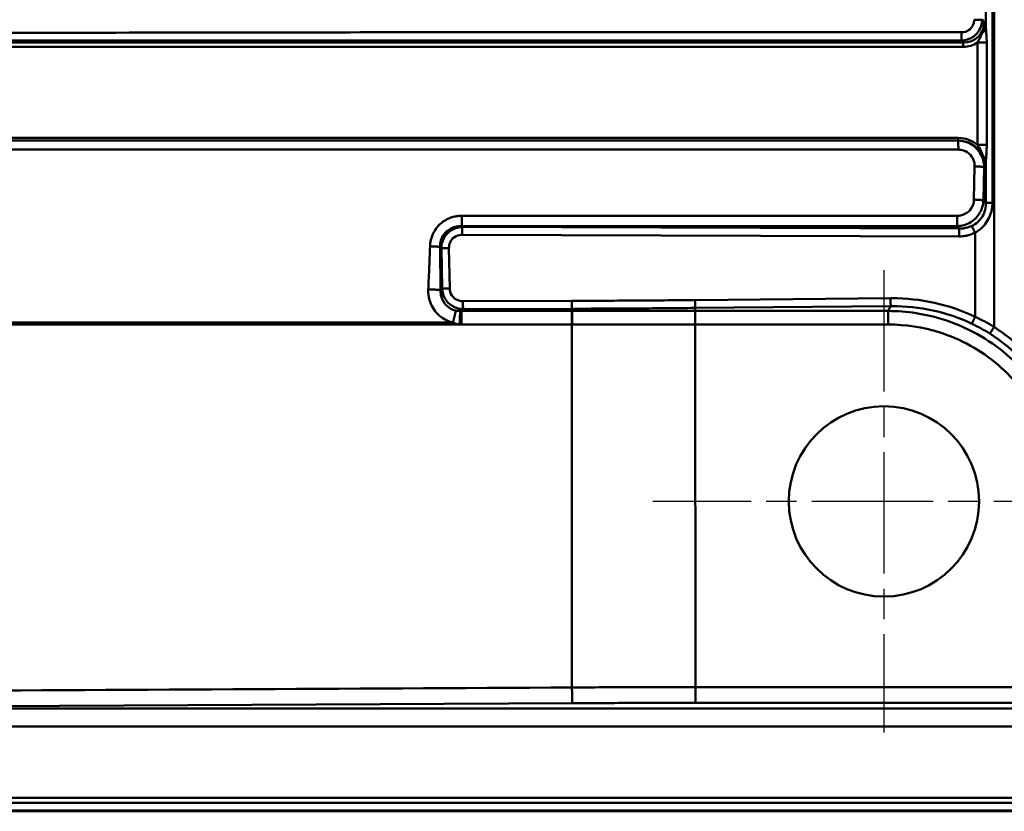
# Model space of a CAD drawing. Units: millimetres. Extents: x 0 to 2100, y 0 to 2970.
# Drawn here: x 582 to 763, y 1485 to 1630 of the extents above; entities that cross this region are included whole.
import ezdxf

# ---------------------------------------------------------------- set-up
doc = ezdxf.new("R2010")
doc.units = ezdxf.units.MM
doc.header["$LTSCALE"] = 10
doc.linetypes.add('CHAIN', pattern=[0.3543, 0.2362, -0.0295, 0.0591, -0.0295])
for name, color, linetype, lineweight in [('Center Mark(ISO)', 7, 'Continuous', 25), ('Visible Edges(ISO)', 7, 'Continuous', 50), ('Visible Tangent Edges(ISO)', 7, 'Continuous', 50)]:
    doc.layers.add(name, color=color, linetype=linetype, lineweight=lineweight)

msp = doc.modelspace()

# ---------------------------------------------------------------- linework, layer by layer
at = {"layer": 'Center Mark(ISO)', "linetype": 'CHAIN', "ltscale": 9.445163}
for p, q in [((740.556, 1584.135), (740.556, 1499.135)), ((783.056, 1541.635), (698.056, 1541.635))]:
    msp.add_line(p, q, dxfattribs=at)
at = {"layer": 'Visible Edges(ISO)'}
msp.add_line((1250.556, 1484.635), (410.556, 1484.635), dxfattribs=at)
msp.add_circle((740.556, 1541.635), 17.5, dxfattribs=at)
at = {"layer": 'Visible Tangent Edges(ISO)'}
for p, q in [((760.801, 1573.688), (760.801, 1895.582)), ((760.511, 1596.546), (760.511, 1872.724)), ((759.308, 1640.619), (759.308, 1628.555)), ((758.99, 1629.844), (758.647, 1630.217)), ((755.152, 1626.005), (426.383, 1626.005)), ((754.808, 1626.378), (755.152, 1626.005)), ((759.457, 1626.002), (757.728, 1626.002)), ((757.728, 1626.002), (757.728, 1607.186)), ((759.457, 1607.186), (759.457, 1626.002)), ((426.37, 1625.237), (755.139, 1625.237)), ((754.207, 1608.47), (426.37, 1608.47)), ((426.379, 1607.988), (754.216, 1607.988)), ((754.216, 1607.988), (754.205, 1607.977)), ((757.728, 1607.186), (759.457, 1607.186)), ((759.308, 1604.465), (759.308, 1596.546)), ((757.222, 1603.236), (757.108, 1597.124)), ((758.853, 1596.997), (758.967, 1603.109)), ((758.967, 1603.109), (759.048, 1603.19)), ((759.308, 1596.546), (758.853, 1596.997)), ((754.011, 1594.155), (662.927, 1594.155)), ((662.896, 1592.241), (753.98, 1592.241)), ((663.032, 1592.108), (662.896, 1592.241)), ((754.414, 1591.809), (663.032, 1592.108)), ((753.98, 1592.241), (754.414, 1591.809)), ((662.988, 1590.659), (754.371, 1590.36)), ((757.311, 1591.066), (757.311, 1575.588)), ((658.938, 1588.421), (659.169, 1588.196)), ((659.169, 1588.196), (659.307, 1580.765)), ((660.704, 1580.792), (660.566, 1588.222)), ((659.307, 1580.765), (659.022, 1580.477)), ((741.761, 1578.99), (705.811, 1578.653)), ((683.133, 1578.51), (663.126, 1578.444)), ((705.863, 1577.204), (741.814, 1577.541)), ((705.863, 1576.647), (705.863, 1577.204)), ((662.825, 1576.647), (663.169, 1576.995)), ((663.169, 1576.995), (683.177, 1577.061)), ((683.177, 1576.647), (683.177, 1577.061)), ((705.864, 1576.647), (705.863, 1576.647)), ((741.314, 1576.647), (705.864, 1576.647)), ((421.354, 1574.167), (662.519, 1574.167)), ((661.296, 1574.502), (421.367, 1574.502)), ((683.177, 1574.158), (683.184, 1507.413)), ((705.863, 1574.158), (705.864, 1574.158)), ((705.864, 1574.158), (741.314, 1574.158)), ((705.87, 1507.473), (705.864, 1574.158)), ((1224.194, 1507.473), (705.87, 1507.473)), ((496.51, 1503.521), (683.252, 1504.519)), ((1226.546, 1503.521), (496.51, 1503.521)), ((705.87, 1504.579), (1224.194, 1504.579)), ((496.51, 1500.211), (1226.546, 1500.211)), ((410.556, 1487.136), (1250.556, 1487.136)), ((1250.556, 1486.183), (410.556, 1486.183)), ((1250.556, 1484.769), (410.556, 1484.769))]:
    msp.add_line(p, q, dxfattribs=at)
for centre, major_axis, ratio, start_param, end_param in [((754.763, 1630.238), (3.124, -3.168), 0.8988534, 5.5435791, 7.0355199), ((757.279, 1628.555), (2.062, 0.399), 0.5781998, 5.3152491, 5.9603877), ((755.157, 1625.237), (0, 0.8), 0.0226873, 0.2844887, 1.5707963), ((754.745, 1630.238), (3.666, -3.678), 0.9240974, 5.5388438, 6.0992807), ((753.791, 1602.776), (4.354, 4.005), 0.9295621, 0.1057735, 0.7906811), ((754.219, 1608.47), (0, -0.5), 0.0226873, 4.712389, 6.0213216), ((753.802, 1602.776), (3.999, 3.7), 0.91761, 5.5730449, 7.0711178), ((757.279, 1604.465), (2.07, -0.353), 0.5312876, 0.310466, 0.8459887)]:
    msp.add_ellipse(centre, major_axis=major_axis, ratio=ratio, start_param=start_param, end_param=end_param, dxfattribs=at)
for points, knots in [([(754.808, 1626.378), (755.007, 1626.384), (755.206, 1626.404), (756.114, 1626.568), (756.801, 1626.898), (757.84, 1627.834), (758.215, 1628.405), (758.563, 1629.411), (758.636, 1629.815), (758.647, 1630.217)], [-35.03920833, -35.03920833, -35.03920833, -35.03920833, -35.00246238, -35.00246238, -34.87016681, -34.87016681, -34.75095378, -34.75095378, -34.67644564, -34.67644564, -34.67644564, -34.67644564]), ([(757.138, 1630.217), (757.138, 1629.968), (757.1, 1629.72), (756.902, 1629.104), (756.68, 1628.758), (756.055, 1628.198), (755.637, 1628.007), (755.08, 1627.922), (754.957, 1627.913), (754.835, 1627.913)], [34.67644564, 34.67644564, 34.67644564, 34.67644564, 34.75095378, 34.75095378, 34.87016681, 34.87016681, 35.00246238, 35.00246238, 35.03920833, 35.03920833, 35.03920833, 35.03920833]), ([(758.99, 1629.844), (759.007, 1629.448), (758.973, 1629.056), (758.838, 1628.37), (758.743, 1628.068), (758.638, 1627.799)], [-0.46249162, -0.46249162, -0.46249162, -0.46249162, -0.36921104, -0.36921104, -0.28482428, -0.28482428, -0.28482428, -0.28482428]), ([(759.308, 1628.555), (759.264, 1628.783), (759.215, 1628.998), (759.109, 1629.425), (759.05, 1629.638), (758.99, 1629.844)], [0.28482428, 0.28482428, 0.28482428, 0.28482428, 0.36921104, 0.36921104, 0.46249162, 0.46249162, 0.46249162, 0.46249162]), ([(754.835, 1627.913), (753.57, 1627.913), (752.308, 1627.913), (749.893, 1627.913), (748.742, 1627.913), (745.289, 1627.913), (742.987, 1627.913), (734.236, 1627.913), (727.79, 1627.913), (713.977, 1627.913), (706.609, 1627.913), (692.896, 1627.913), (686.553, 1627.912), (673.865, 1627.91), (667.522, 1627.908), (651.148, 1627.899), (641.117, 1627.891), (618.048, 1627.864), (605.01, 1627.842), (575.02, 1627.782), (558.07, 1627.742), (520.973, 1627.658), (500.835, 1627.616), (470.647, 1627.573), (460.611, 1627.561), (445.982, 1627.549), (441.377, 1627.546), (434.466, 1627.542), (432.164, 1627.541), (428.712, 1627.54), (427.561, 1627.54), (425.833, 1627.539), (425.258, 1627.539), (424.395, 1627.539), (424.107, 1627.539), (423.785, 1627.539), (423.752, 1627.539), (423.718, 1627.539)], [35.0392083, 35.0392083, 35.0392083, 35.0392083, 35.4183052, 35.4183052, 35.7637469, 35.7637469, 36.4546398, 36.4546398, 38.3891937, 38.3891937, 40.599987, 40.599987, 42.5036453, 42.5036453, 44.4072986, 44.4072986, 47.4170928, 47.4170928, 51.3298253, 51.3298253, 56.4163775, 56.4163775, 62.4616132, 62.4616132, 65.4721642, 65.4721642, 66.8539484, 66.8539484, 67.5448402, 67.5448402, 67.890285, 67.890285, 68.0630098, 68.0630098, 68.1493688, 68.1493688, 68.1594731, 68.1594731, 68.1594731, 68.1594731]), ([(758.638, 1627.799), (758.465, 1627.358), (758.315, 1627.051), (758.027, 1626.485), (757.883, 1626.234), (757.728, 1626.002)], [-0.27973793, -0.27973793, -0.27973793, -0.27973793, -0.13986896, -0.13986896, 0, 0, 0, 0]), ([(759.457, 1626.002), (759.457, 1626.469), (759.437, 1626.934), (759.374, 1627.793), (759.335, 1628.182), (759.308, 1628.555)], [0, 0, 0, 0, 0.13986896, 0.13986896, 0.27973793, 0.27973793, 0.27973793, 0.27973793]), ([(423.7, 1626.483), (423.734, 1626.483), (423.767, 1626.483), (424.089, 1626.483), (424.377, 1626.483), (425.24, 1626.483), (425.815, 1626.483), (427.543, 1626.483), (428.694, 1626.482), (432.146, 1626.482), (434.448, 1626.482), (441.359, 1626.481), (445.964, 1626.48), (460.592, 1626.476), (470.628, 1626.473), (500.815, 1626.461), (520.952, 1626.449), (558.048, 1626.426), (574.996, 1626.414), (604.985, 1626.398), (618.023, 1626.392), (641.092, 1626.384), (651.122, 1626.382), (667.496, 1626.379), (673.839, 1626.379), (686.526, 1626.378), (692.87, 1626.378), (706.583, 1626.378), (713.951, 1626.378), (727.764, 1626.378), (734.21, 1626.378), (742.961, 1626.378), (745.263, 1626.378), (748.716, 1626.378), (749.867, 1626.378), (752.282, 1626.378), (753.544, 1626.378), (754.808, 1626.378)], [-68.1594731, -68.1594731, -68.1594731, -68.1594731, -68.1493688, -68.1493688, -68.0630098, -68.0630098, -67.890285, -67.890285, -67.5448402, -67.5448402, -66.8539484, -66.8539484, -65.4721642, -65.4721642, -62.4616132, -62.4616132, -56.4163775, -56.4163775, -51.3298253, -51.3298253, -47.4170928, -47.4170928, -44.4072986, -44.4072986, -42.5036453, -42.5036453, -40.599987, -40.599987, -38.3891937, -38.3891937, -36.4546398, -36.4546398, -35.7637469, -35.7637469, -35.4183052, -35.4183052, -35.0392083, -35.0392083, -35.0392083, -35.0392083]), ([(754.205, 1607.977), (754.205, 1607.977), (754.205, 1607.977), (754.205, 1607.977), (751.787, 1607.977), (749.373, 1607.977), (744.666, 1607.977), (742.375, 1607.977), (735.498, 1607.977), (730.916, 1607.977), (708.057, 1607.977), (689.78, 1607.977), (643.938, 1607.977), (616.372, 1607.977), (588.803, 1607.977), (570.48, 1607.977), (552.165, 1607.977), (524.65, 1607.977), (515.465, 1607.977), (497.144, 1607.977), (488.007, 1607.977), (474.243, 1607.977), (469.646, 1607.977), (460.483, 1607.977), (455.913, 1607.977), (448.958, 1607.977), (446.58, 1607.977), (441.819, 1607.977), (439.428, 1607.977), (435.978, 1607.977), (434.921, 1607.977), (432.815, 1607.975), (431.764, 1607.972), (429.57, 1607.962), (428.426, 1607.956), (426.702, 1607.947), (426.131, 1607.944), (425.497, 1607.941), (425.435, 1607.941), (425.372, 1607.94)], [-33.3084001, -33.3084001, -33.3084001, -33.3084001, -33.3083991, -33.3083991, -33.3083991, -32.5834305, -32.5834305, -31.8957678, -31.8957678, -30.5204341, -30.5204341, -25.0361808, -25.0361808, -16.7639626, -16.7639626, -16.7639626, -11.265796, -11.265796, -8.5103942, -8.5103942, -5.7644698, -5.7644698, -4.3891393, -4.3891393, -3.0138088, -3.0138088, -2.2987063, -2.2987063, -1.5836037, -1.5836037, -1.266883, -1.266883, -0.9507788, -0.9507788, -0.6067515, -0.6067515, -0.4347388, -0.4347388, -0.4159172, -0.4159172, -0.4159172, -0.4159172]), ([(758.967, 1603.109), (758.962, 1603.531), (758.905, 1603.955), (758.592, 1605.117), (758.208, 1605.829), (757.131, 1607.002), (756.436, 1607.454), (755.202, 1607.877), (754.703, 1607.964), (754.205, 1607.977)], [-33.78809512, -33.78809512, -33.78809512, -33.78809512, -33.70587415, -33.70587415, -33.55663958, -33.55663958, -33.40484432, -33.40484432, -33.3084001, -33.3084001, -33.3084001, -33.3084001]), ([(425.4, 1606.458), (425.462, 1606.457), (425.525, 1606.456), (426.159, 1606.445), (426.731, 1606.434), (428.455, 1606.399), (429.599, 1606.374), (431.795, 1606.338), (432.846, 1606.326), (434.952, 1606.316), (436.009, 1606.317), (439.459, 1606.317), (441.85, 1606.317), (446.611, 1606.317), (448.989, 1606.317), (455.944, 1606.317), (460.515, 1606.317), (469.677, 1606.317), (474.274, 1606.317), (488.038, 1606.317), (497.175, 1606.317), (515.496, 1606.317), (524.681, 1606.317), (552.196, 1606.317), (570.511, 1606.317), (588.834, 1606.317), (616.403, 1606.317), (643.969, 1606.317), (689.811, 1606.317), (708.088, 1606.317), (730.947, 1606.317), (735.529, 1606.317), (742.406, 1606.317), (744.697, 1606.317), (749.404, 1606.317), (751.818, 1606.317), (754.236, 1606.317), (754.236, 1606.317), (754.236, 1606.317), (754.236, 1606.317)], [0.4159172, 0.4159172, 0.4159172, 0.4159172, 0.4347388, 0.4347388, 0.6067515, 0.6067515, 0.9507788, 0.9507788, 1.266883, 1.266883, 1.5836037, 1.5836037, 2.2987063, 2.2987063, 3.0138088, 3.0138088, 4.3891393, 4.3891393, 5.7644698, 5.7644698, 8.5103942, 8.5103942, 11.265796, 11.265796, 16.7639626, 16.7639626, 16.7639626, 25.0361808, 25.0361808, 30.5204341, 30.5204341, 31.8957678, 31.8957678, 32.5834305, 32.5834305, 33.3083991, 33.3083991, 33.3083991, 33.3084001, 33.3084001, 33.3084001, 33.3084001]), ([(754.236, 1606.317), (754.558, 1606.317), (754.879, 1606.269), (755.669, 1606.015), (756.11, 1605.733), (756.784, 1604.989), (757.018, 1604.533), (757.198, 1603.784), (757.227, 1603.51), (757.222, 1603.236)], [33.3084001, 33.3084001, 33.3084001, 33.3084001, 33.40484432, 33.40484432, 33.55663958, 33.55663958, 33.70587415, 33.70587415, 33.78809512, 33.78809512, 33.78809512, 33.78809512]), ([(757.728, 1607.186), (757.96, 1606.874), (758.178, 1606.519), (758.525, 1605.798), (758.664, 1605.468), (758.792, 1605.054)], [-0.29504136, -0.29504136, -0.29504136, -0.29504136, -0.12100835, -0.12100835, 0, 0, 0, 0]), ([(759.308, 1604.465), (759.329, 1604.801), (759.359, 1605.14), (759.427, 1606.029), (759.457, 1606.606), (759.457, 1607.186)], [0, 0, 0, 0, 0.12100835, 0.12100835, 0.29504136, 0.29504136, 0.29504136, 0.29504136]), ([(758.792, 1605.054), (758.808, 1605.002), (758.824, 1604.948), (758.983, 1604.377), (759.064, 1603.785), (759.048, 1603.19)], [-0.15989505, -0.15989505, -0.15989505, -0.15989505, -0.14470116, -0.14470116, 0.00096437, 0.00096437, 0.00096437, 0.00096437]), ([(759.048, 1603.19), (759.132, 1603.552), (759.214, 1603.933), (759.293, 1604.38), (759.3, 1604.422), (759.308, 1604.465)], [-0.00096437, -0.00096437, -0.00096437, -0.00096437, 0.14470116, 0.14470116, 0.15989505, 0.15989505, 0.15989505, 0.15989505]), ([(757.108, 1597.124), (757.103, 1596.812), (757.049, 1596.502), (756.79, 1595.734), (756.509, 1595.302), (755.727, 1594.586), (755.205, 1594.328), (754.442, 1594.176), (754.226, 1594.155), (754.011, 1594.155)], [34.40083482, 34.40083482, 34.40083482, 34.40083482, 34.49452429, 34.49452429, 34.64442743, 34.64442743, 34.81305425, 34.81305425, 34.87779481, 34.87779481, 34.87779481, 34.87779481]), ([(753.98, 1592.241), (754.314, 1592.249), (754.648, 1592.291), (755.832, 1592.558), (756.648, 1592.982), (757.877, 1594.131), (758.323, 1594.815), (758.745, 1596.023), (758.836, 1596.511), (758.853, 1596.997)], [-34.87779481, -34.87779481, -34.87779481, -34.87779481, -34.81305425, -34.81305425, -34.64442743, -34.64442743, -34.49452429, -34.49452429, -34.40083482, -34.40083482, -34.40083482, -34.40083482]), ([(759.308, 1596.546), (759.309, 1596.479), (759.308, 1596.413), (759.296, 1595.854), (759.213, 1595.364), (758.81, 1594.167), (758.372, 1593.509), (757.483, 1592.718), (757.117, 1592.478), (756.726, 1592.292)], [-176.54214827, -176.54214827, -176.54214827, -176.54214827, -176.51766338, -176.51766338, -176.33546868, -176.33546868, -176.04574858, -176.04574858, -175.87835777, -175.87835777, -175.87835777, -175.87835777]), ([(757.311, 1591.066), (757.81, 1591.33), (758.267, 1591.668), (759.355, 1592.746), (759.868, 1593.597), (760.37, 1595.091), (760.483, 1595.694), (760.51, 1596.382), (760.511, 1596.464), (760.511, 1596.546)], [175.87835777, 175.87835777, 175.87835777, 175.87835777, 176.04574858, 176.04574858, 176.33546868, 176.33546868, 176.51766338, 176.51766338, 176.54214827, 176.54214827, 176.54214827, 176.54214827]), ([(662.927, 1594.155), (662.781, 1594.155), (662.635, 1594.149), (662.257, 1594.123), (662.025, 1594.093), (661.497, 1593.994), (661.203, 1593.915), (660.544, 1593.683), (660.185, 1593.514), (659.479, 1593.089), (659.135, 1592.825), (658.516, 1592.226), (658.241, 1591.891), (657.658, 1590.988), (657.402, 1590.387), (657.152, 1589.355), (657.097, 1588.939), (657.084, 1588.521)], [43.98845811, 43.98845811, 43.98845811, 43.98845811, 44.03224784, 44.03224784, 44.1023114, 44.1023114, 44.19339403, 44.19339403, 44.31180145, 44.31180145, 44.44116353, 44.44116353, 44.57051839, 44.57051839, 44.76422952, 44.76422952, 44.88988288, 44.88988288, 44.88988288, 44.88988288]), ([(658.938, 1588.421), (658.928, 1588.709), (658.949, 1588.997), (659.086, 1589.712), (659.246, 1590.13), (659.632, 1590.753), (659.818, 1590.983), (660.241, 1591.391), (660.479, 1591.569), (660.97, 1591.852), (661.221, 1591.963), (661.682, 1592.111), (661.889, 1592.159), (662.26, 1592.217), (662.423, 1592.233), (662.69, 1592.243), (662.793, 1592.244), (662.896, 1592.241)], [-44.88988288, -44.88988288, -44.88988288, -44.88988288, -44.76422952, -44.76422952, -44.57051839, -44.57051839, -44.44116353, -44.44116353, -44.31180145, -44.31180145, -44.19339403, -44.19339403, -44.1023114, -44.1023114, -44.03224784, -44.03224784, -43.98845811, -43.98845811, -43.98845811, -43.98845811]), ([(663.032, 1592.108), (662.785, 1592.102), (662.537, 1592.073), (661.591, 1591.874), (660.918, 1591.528), (659.913, 1590.573), (659.555, 1590), (659.234, 1588.997), (659.172, 1588.595), (659.169, 1588.196)], [-166.42876476, -166.42876476, -166.42876476, -166.42876476, -166.38111796, -166.38111796, -166.2440114, -166.2440114, -166.12140403, -166.12140403, -166.04477441, -166.04477441, -166.04477441, -166.04477441]), ([(756.726, 1592.292), (756.517, 1592.193), (756.301, 1592.109), (755.922, 1591.99), (755.762, 1591.949), (755.437, 1591.881), (755.273, 1591.855), (754.966, 1591.822), (754.824, 1591.813), (754.593, 1591.807), (754.503, 1591.807), (754.414, 1591.809)], [-175.87835777, -175.87835777, -175.87835777, -175.87835777, -175.7888846, -175.7888846, -175.72507246, -175.72507246, -175.66125396, -175.66125396, -175.60668991, -175.60668991, -175.57258738, -175.57258738, -175.57258738, -175.57258738]), ([(660.566, 1588.222), (660.561, 1588.478), (660.595, 1588.734), (660.786, 1589.371), (661.006, 1589.732), (661.638, 1590.325), (662.065, 1590.535), (662.671, 1590.646), (662.829, 1590.66), (662.988, 1590.659)], [166.04477441, 166.04477441, 166.04477441, 166.04477441, 166.12140403, 166.12140403, 166.2440114, 166.2440114, 166.38111796, 166.38111796, 166.42876476, 166.42876476, 166.42876476, 166.42876476]), ([(754.371, 1590.36), (754.484, 1590.359), (754.598, 1590.362), (754.893, 1590.376), (755.074, 1590.392), (755.465, 1590.442), (755.675, 1590.48), (756.089, 1590.577), (756.293, 1590.636), (756.775, 1590.805), (757.049, 1590.925), (757.311, 1591.066)], [175.57258738, 175.57258738, 175.57258738, 175.57258738, 175.60668991, 175.60668991, 175.66125396, 175.66125396, 175.72507246, 175.72507246, 175.7888846, 175.7888846, 175.87835777, 175.87835777, 175.87835777, 175.87835777]), ([(657.084, 1588.521), (657.041, 1587.101), (656.98, 1585.682), (656.886, 1583.577), (656.855, 1582.891), (656.801, 1581.669), (656.779, 1581.135), (656.758, 1580.599)], [44.88988306, 44.88988306, 44.88988306, 44.88988306, 45.31758547, 45.31758547, 45.524584, 45.524584, 45.68592497, 45.68592497, 45.68592497, 45.68592497]), ([(659.022, 1580.477), (659.017, 1581.015), (659.011, 1581.55), (658.997, 1582.776), (658.989, 1583.464), (658.965, 1585.575), (658.949, 1586.998), (658.938, 1588.421)], [-45.68592497, -45.68592497, -45.68592497, -45.68592497, -45.524584, -45.524584, -45.31758547, -45.31758547, -44.88988306, -44.88988306, -44.88988306, -44.88988306]), ([(659.307, 1580.765), (659.314, 1580.603), (659.331, 1580.441), (659.479, 1579.553), (659.812, 1578.849), (660.762, 1577.798), (661.34, 1577.422), (662.355, 1577.076), (662.763, 1577.005), (663.169, 1576.995)], [-165.30166017, -165.30166017, -165.30166017, -165.30166017, -165.27056467, -165.27056467, -165.13009, -165.13009, -165.00497402, -165.00497402, -164.92677654, -164.92677654, -164.92677654, -164.92677654]), ([(663.126, 1578.444), (662.865, 1578.444), (662.604, 1578.482), (661.958, 1578.686), (661.593, 1578.917), (660.999, 1579.574), (660.795, 1580.018), (660.714, 1580.585), (660.706, 1580.688), (660.704, 1580.792)], [164.92677654, 164.92677654, 164.92677654, 164.92677654, 165.00497402, 165.00497402, 165.13009, 165.13009, 165.27056467, 165.27056467, 165.30166017, 165.30166017, 165.30166017, 165.30166017]), ([(656.758, 1580.599), (656.733, 1579.953), (656.806, 1579.303), (657.25, 1577.703), (657.773, 1576.794), (659.239, 1575.327), (660.194, 1574.791), (661.244, 1574.516), (661.27, 1574.509), (661.296, 1574.502)], [45.68592497, 45.68592497, 45.68592497, 45.68592497, 45.88037848, 45.88037848, 46.18533004, 46.18533004, 46.50276042, 46.50276042, 46.51083408, 46.51083408, 46.51083408, 46.51083408]), ([(661.836, 1576.725), (661.82, 1576.728), (661.803, 1576.732), (661.148, 1576.878), (660.56, 1577.191), (659.658, 1578.074), (659.337, 1578.632), (659.058, 1579.64), (659.01, 1580.055), (659.022, 1580.477)], [-46.51083408, -46.51083408, -46.51083408, -46.51083408, -46.50276042, -46.50276042, -46.18533004, -46.18533004, -45.88037848, -45.88037848, -45.68592497, -45.68592497, -45.68592497, -45.68592497]), ([(757.311, 1575.588), (754.926, 1576.721), (752.411, 1577.581), (747.254, 1578.721), (744.612, 1579), (741.971, 1578.991), (741.901, 1578.991), (741.831, 1578.99), (741.761, 1578.99)], [155.4519108, 155.4519108, 155.4519108, 155.4519108, 156.24458, 156.24458, 157.0372492, 157.0372492, 157.0372492, 157.0582216, 157.0582216, 157.0582216, 157.0582216]), ([(705.811, 1578.653), (702.031, 1578.618), (698.252, 1578.588), (690.693, 1578.54), (686.913, 1578.522), (683.133, 1578.51)], [160.6556078, 160.6556078, 160.6556078, 160.6556078, 161.7902056, 161.7902056, 162.9248033, 162.9248033, 162.9248033, 162.9248033]), ([(683.177, 1577.061), (686.958, 1577.073), (690.739, 1577.092), (698.301, 1577.139), (702.082, 1577.169), (705.863, 1577.204)], [-162.9248033, -162.9248033, -162.9248033, -162.9248033, -161.7902056, -161.7902056, -160.6556078, -160.6556078, -160.6556078, -160.6556078]), ([(741.814, 1577.541), (741.719, 1577.371), (741.624, 1577.202), (741.53, 1577.033), (741.458, 1576.904), (741.386, 1576.775), (741.314, 1576.647)], [0.21654644, 0.21654644, 0.21654644, 0.21654644, 0.41476621, 0.41476621, 0.41476621, 0.5655506, 0.5655506, 0.5655506, 0.5655506]), ([(741.814, 1577.541), (741.881, 1577.541), (741.948, 1577.542), (742.015, 1577.542), (744.55, 1577.556), (747.086, 1577.292), (752.035, 1576.206), (754.448, 1575.384), (756.736, 1574.298)], [-157.0582216, -157.0582216, -157.0582216, -157.0582216, -157.0372492, -157.0372492, -157.0372492, -156.24458, -156.24458, -155.4519108, -155.4519108, -155.4519108, -155.4519108]), ([(662.604, 1576.643), (662.511, 1576.644), (662.418, 1576.648), (662.16, 1576.668), (661.996, 1576.691), (661.836, 1576.725)], [-46.63470358, -46.63470358, -46.63470358, -46.63470358, -46.59023862, -46.59023862, -46.51083408, -46.51083408, -46.51083408, -46.51083408]), ([(683.133, 1576.647), (681.486, 1576.647), (679.839, 1576.647), (676.544, 1576.647), (674.896, 1576.647), (673.249, 1576.647), (671.602, 1576.647), (669.954, 1576.647), (666.659, 1576.647), (665.012, 1576.647), (663.364, 1576.647), (663.185, 1576.647), (663.005, 1576.647), (662.825, 1576.647)], [-48.7010156, -48.7010156, -48.7010156, -48.7010156, -48.2066765, -48.2066765, -47.7123179, -47.7123179, -47.7123179, -47.2179592, -47.2179592, -46.7236006, -46.7236006, -46.7236006, -46.6696423, -46.6696423, -46.6696423, -46.6696423]), ([(683.177, 1576.647), (683.17, 1576.647), (683.162, 1576.647), (683.148, 1576.647), (683.141, 1576.647), (683.133, 1576.647)], [-48.7053685627, -48.7053685627, -48.7053685627, -48.7053685627, -48.7031920832, -48.7031920832, -48.7010156037, -48.7010156037, -48.7010156037, -48.7010156037]), ([(705.863, 1576.647), (703.969, 1576.647), (702.075, 1576.647), (698.286, 1576.647), (696.392, 1576.647), (694.498, 1576.647), (692.604, 1576.647), (690.709, 1576.647), (686.936, 1576.647), (685.056, 1576.647), (683.177, 1576.647)], [-50.9757356, -50.9757356, -50.9757356, -50.9757356, -50.4070605, -50.4070605, -49.8383854, -49.8383854, -49.8383854, -49.2697103, -49.2697103, -48.7053686, -48.7053686, -48.7053686, -48.7053686]), ([(770.045, 1560.591), (768.184, 1563.594), (765.859, 1566.309), (759.752, 1571.509), (755.75, 1573.725), (748.19, 1576.11), (744.752, 1576.637), (741.314, 1576.647)], [-57.7037503, -57.7037503, -57.7037503, -57.7037503, -56.7218318, -56.7218318, -55.4765704, -55.4765704, -54.5208066, -54.5208066, -54.5208066, -54.5208066]), ([(760.801, 1573.688), (760.24, 1574.039), (759.668, 1574.374), (758.504, 1575.007), (757.912, 1575.306), (757.312, 1575.587), (757.312, 1575.588), (757.312, 1575.588), (757.311, 1575.588)], [155.05884972, 155.05884972, 155.05884972, 155.05884972, 155.25534972, 155.25534972, 155.45184972, 155.45184972, 155.45184972, 155.45191081, 155.45191081, 155.45191081, 155.45191081]), ([(661.296, 1574.502), (661.553, 1574.383), (661.814, 1574.295), (662.224, 1574.205), (662.371, 1574.181), (662.519, 1574.167)], [46.51083408, 46.51083408, 46.51083408, 46.51083408, 46.59023862, 46.59023862, 46.63470358, 46.63470358, 46.63470358, 46.63470358]), ([(662.869, 1574.158), (663.048, 1574.158), (663.228, 1574.158), (663.408, 1574.158), (665.055, 1574.158), (666.703, 1574.158), (669.998, 1574.158), (671.645, 1574.158), (673.293, 1574.158), (674.94, 1574.158), (676.588, 1574.158), (679.882, 1574.158), (681.53, 1574.158), (683.177, 1574.158)], [46.6696423, 46.6696423, 46.6696423, 46.6696423, 46.7236006, 46.7236006, 46.7236006, 47.2179592, 47.2179592, 47.7123179, 47.7123179, 47.7123179, 48.2066765, 48.2066765, 48.7010156, 48.7010156, 48.7010156, 48.7010156]), ([(683.177, 1574.158), (683.184, 1574.158), (683.192, 1574.158), (683.206, 1574.158), (683.213, 1574.158), (683.221, 1574.158)], [48.7010156037, 48.7010156037, 48.7010156037, 48.7010156037, 48.7031920832, 48.7031920832, 48.7053685627, 48.7053685627, 48.7053685627, 48.7053685627]), ([(683.221, 1574.158), (685.096, 1574.158), (686.972, 1574.158), (690.739, 1574.158), (692.629, 1574.158), (694.52, 1574.158), (696.41, 1574.158), (698.301, 1574.158), (702.082, 1574.158), (703.973, 1574.158), (705.863, 1574.158)], [48.7053686, 48.7053686, 48.7053686, 48.7053686, 49.2697103, 49.2697103, 49.8383854, 49.8383854, 49.8383854, 50.4070605, 50.4070605, 50.9757356, 50.9757356, 50.9757356, 50.9757356]), ([(741.314, 1574.158), (744.501, 1574.158), (747.688, 1573.676), (754.69, 1571.476), (758.395, 1569.424), (764.043, 1564.602), (766.192, 1562.082), (767.909, 1559.293)], [54.5208066, 54.5208066, 54.5208066, 54.5208066, 55.4765704, 55.4765704, 56.7218318, 56.7218318, 57.7037503, 57.7037503, 57.7037503, 57.7037503]), ([(756.736, 1574.298), (756.736, 1574.298), (756.736, 1574.298), (756.736, 1574.298), (757.304, 1574.029), (757.863, 1573.742), (758.962, 1573.135), (759.503, 1572.814), (760.033, 1572.478)], [-155.45191081, -155.45191081, -155.45191081, -155.45191081, -155.45184972, -155.45184972, -155.45184972, -155.25534972, -155.25534972, -155.05884972, -155.05884972, -155.05884972, -155.05884972]), ([(771.982, 1562.288), (770.582, 1564.578), (768.924, 1566.711), (765.167, 1570.547), (763.068, 1572.249), (760.802, 1573.688), (760.802, 1573.688), (760.802, 1573.688), (760.801, 1573.688)], [153.4481803, 153.4481803, 153.4481803, 153.4481803, 154.2534937, 154.2534937, 155.0588071, 155.0588071, 155.0588071, 155.0588497, 155.0588497, 155.0588497, 155.0588497]), ([(760.033, 1572.478), (760.033, 1572.478), (760.033, 1572.477), (760.033, 1572.477), (762.206, 1571.097), (764.217, 1569.463), (767.818, 1565.781), (769.406, 1563.733), (770.746, 1561.532)], [-155.0588497, -155.0588497, -155.0588497, -155.0588497, -155.0588071, -155.0588071, -155.0588071, -154.2534937, -154.2534937, -153.4481803, -153.4481803, -153.4481803, -153.4481803]), ([(683.184, 1507.413), (641.604, 1507.191), (600.024, 1506.969), (538.195, 1506.638), (517.947, 1506.53), (483.956, 1506.349), (470.221, 1506.275), (449.608, 1506.165), (442.737, 1506.128), (435.871, 1506.092), (435.149, 1506.088), (434.428, 1506.066), (433.707, 1506.029), (433.707, 1506.029), (433.707, 1506.029), (433.707, 1506.029)], [63.9767977, 63.9767977, 63.9767977, 63.9767977, 76.4541123, 76.4541123, 82.5306718, 82.5306718, 86.6534686, 86.6534686, 88.7148714, 88.7148714, 88.7148714, 88.9314269, 88.9314269, 88.9314269, 88.9314282, 88.9314282, 88.9314282, 88.9314282]), ([(705.87, 1507.473), (702.087, 1507.473), (698.303, 1507.468), (690.741, 1507.448), (686.962, 1507.433), (683.184, 1507.413)], [61.7147541, 61.7147541, 61.7147541, 61.7147541, 62.8464166, 62.8464166, 63.9767977, 63.9767977, 63.9767977, 63.9767977]), ([(683.252, 1504.519), (687.019, 1504.539), (690.786, 1504.554), (698.326, 1504.574), (702.098, 1504.579), (705.87, 1504.579)], [-63.9767977, -63.9767977, -63.9767977, -63.9767977, -62.8464166, -62.8464166, -61.7147541, -61.7147541, -61.7147541, -61.7147541])]:
    msp.add_open_spline(points, degree=3, knots=knots, dxfattribs=at)
for points, weights in [([(757.138, 1630.217), (757.875, 1630.217), (758.456, 1630.217), (758.647, 1630.217)], [1, 0.866805546276, 0.866805546276, 1]), ([(754.835, 1627.913), (754.835, 1627.175), (754.825, 1626.585), (754.808, 1626.378)], [1, 0.866805546276, 0.866805546276, 1]), ([(754.236, 1606.317), (754.235, 1607.133), (754.223, 1607.765), (754.205, 1607.977)], [1, 0.875870245755, 0.875870245755, 1]), ([(757.222, 1603.236), (758.075, 1603.219), (758.746, 1603.17), (758.967, 1603.109)], [1, 0.866667709393, 0.866667709393, 1]), ([(757.108, 1597.124), (757.962, 1597.107), (758.633, 1597.058), (758.853, 1596.997)], [1, 0.866667709393, 0.866667709393, 1]), ([(760.511, 1596.546), (759.925, 1596.546), (759.459, 1596.546), (759.308, 1596.546)], [1, 0.862823646649, 0.862823646649, 1]), ([(662.927, 1594.155), (662.928, 1593.232), (662.916, 1592.48), (662.896, 1592.241)], [1, 0.848003322321, 0.848003322321, 1]), ([(754.011, 1594.155), (754.012, 1593.232), (754, 1592.48), (753.98, 1592.241)], [1, 0.848003321774, 0.848003321774, 1]), ([(662.988, 1590.659), (662.991, 1591.365), (663.007, 1591.925), (663.032, 1592.108)], [1, 0.862244561797, 0.862244561797, 1]), ([(754.371, 1590.36), (754.373, 1591.066), (754.39, 1591.626), (754.414, 1591.809)], [1, 0.862244561797, 0.862244561797, 1]), ([(757.311, 1591.066), (757.013, 1591.622), (756.792, 1592.086), (756.726, 1592.292)], [1, 0.881603685577, 0.881603685577, 1]), ([(657.084, 1588.521), (657.99, 1588.52), (658.703, 1588.482), (658.938, 1588.421)], [1, 0.866912978211, 0.866912978211, 1]), ([(660.566, 1588.222), (659.882, 1588.21), (659.346, 1588.199), (659.169, 1588.196)], [1, 0.869228296871, 0.869228296871, 1]), ([(660.704, 1580.792), (660.02, 1580.779), (659.485, 1580.769), (659.307, 1580.765)], [1, 0.869228296871, 0.869228296871, 1]), ([(656.758, 1580.599), (657.865, 1580.597), (658.735, 1580.55), (659.022, 1580.477)], [1, 0.866912978211, 0.866912978211, 1]), ([(741.761, 1578.99), (741.768, 1578.283), (741.788, 1577.723), (741.814, 1577.541)], [1, 0.862202436974, 0.862202436974, 1]), ([(663.126, 1578.444), (663.128, 1577.738), (663.145, 1577.178), (663.169, 1576.995)], [1, 0.862244561797, 0.862244561797, 1]), ([(683.133, 1578.51), (683.136, 1577.804), (683.153, 1577.244), (683.177, 1577.061)], [1, 0.862244561797, 0.862244561797, 1]), ([(705.811, 1578.653), (705.818, 1577.947), (705.838, 1577.387), (705.863, 1577.204)], [1, 0.862202436974, 0.862202436974, 1]), ([(661.296, 1574.502), (661.558, 1575.562), (661.761, 1576.398), (661.836, 1576.725)], [1, 0.885981376956, 0.885981376956, 1]), ([(662.519, 1574.167), (662.581, 1575.365), (662.613, 1576.318), (662.604, 1576.643)], [1, 0.866691799228, 0.866691799228, 1]), ([(662.825, 1576.647), (662.852, 1576.332), (662.868, 1575.372), (662.869, 1574.158)], [1, 0.864014320953, 0.864014320953, 1]), ([(683.177, 1574.158), (683.177, 1575.372), (683.16, 1576.332), (683.133, 1576.647)], [1, 0.864014320953, 0.864014320953, 1]), ([(683.177, 1576.647), (683.203, 1576.332), (683.22, 1575.372), (683.221, 1574.158)], [1, 0.864014321767, 0.864014321767, 1]), ([(705.863, 1574.158), (705.863, 1575.372), (705.863, 1576.332), (705.863, 1576.647)], [1, 0.864001335027, 0.864001335027, 1]), ([(705.864, 1576.647), (705.864, 1576.332), (705.864, 1575.372), (705.864, 1574.158)], [1, 0.864001335023, 0.864001335023, 1]), ([(741.314, 1574.158), (741.314, 1575.372), (741.314, 1576.332), (741.314, 1576.647)], [1, 0.864001335023, 0.864001335023, 1]), ([(757.311, 1575.588), (757.022, 1574.979), (756.802, 1574.486), (756.736, 1574.298)], [1, 0.872413209519, 0.872413209519, 1]), ([(760.801, 1573.688), (760.435, 1573.111), (760.14, 1572.647), (760.033, 1572.478)], [1, 0.869445868616, 0.869445868616, 1]), ([(683.184, 1507.413), (683.192, 1505.973), (683.218, 1504.848), (683.252, 1504.519)], [1, 0.857656898751, 0.857656898751, 1]), ([(705.87, 1507.473), (705.87, 1506.033), (705.87, 1504.908), (705.87, 1504.579)], [1, 0.857669371947, 0.857669371947, 1])]:
    msp.add_rational_spline(points, weights, degree=3, dxfattribs=at)
for points in [[(662.825, 1576.647), (662.751, 1576.644), (662.678, 1576.643), (662.604, 1576.643)], [(662.519, 1574.167), (662.636, 1574.161), (662.752, 1574.158), (662.869, 1574.158)]]:
    msp.add_open_spline(points, degree=3, dxfattribs=at)

doc.saveas('drawing.dxf')
